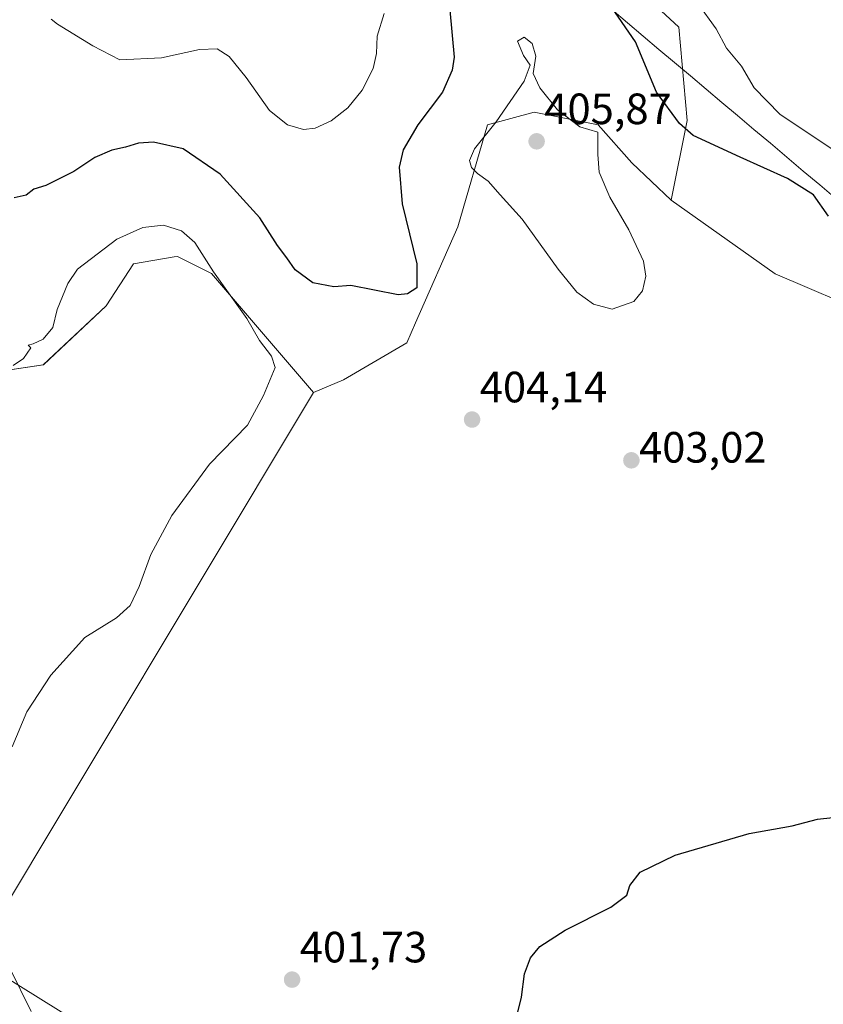
# Model space of a CAD drawing. Units: metres. Extents: x 611582 to 615070, y 4683056 to 4685425.
# Drawn here: x 614539 to 614723, y 4683420 to 4683645 of the extents above; entities that cross this region are included whole.
import ezdxf
from ezdxf.enums import TextEntityAlignment as Align

# ---------------------------------------------------------------- set-up
doc = ezdxf.new("R2010")
doc.units = ezdxf.units.M
doc.header["$MEASUREMENT"] = 0
for name, color, linetype, lineweight in [('Carátula', 7, 'Continuous', 5), ('Cultivos herbáceos CxS', 92, 'Continuous', 0), ('Curva de nivel maestra', 36, 'Continuous', 30), ('Curva de nivel normal', 36, 'Continuous', 0), ('Matorral CxS', 135, 'Continuous', 0), ('Pastizal CxS', 92, 'Continuous', 0), ('Punto de cota en terreno', 7, 'Continuous', 0), ('Rótulo de punto de cota en terreno', 19, 'Continuous', 0), ('Vía pecuaria', 92, 'Continuous', 13), ('Vía pecuaria CxS', 92, 'Continuous', 13)]:
    doc.layers.add(name, color=color, linetype=linetype, lineweight=lineweight)
doc.styles.add('Arial', font='txt', dxfattribs={"height": 0.2})

# ---------------------------------------------------------------- blocks, each defined once
blk = doc.blocks.new('*U150')
at = {"layer": 'Cultivos herbáceos CxS', "color": 92, "linetype": 'Continuous', "lineweight": 0}
blk.add_polyline3d([(614525.1487, 4683563.0093, 405.8147), (614544.1617, 4683565.8289, 405.7199), (614558.5707, 4683579.3837, 406.3837), (614564.7809, 4683589.0045, 406.6018), (614574.0957, 4683590.5383, 406.1631), (614574.8629, 4683590.6645, 406.0406), (614575.2761, 4683590.4573, 405.9872), (614582.6345, 4683586.7775, 405.0323), (614605.9503, 4683559.5583, 404.4758), (614528.3701, 4683430.1443, 405.3653), (614720.7629, 4683310.2067, 398.6994)], dxfattribs=at)
blk = doc.blocks.new('*U178')
at = {"layer": 'Curva de nivel normal', "color": 36, "linetype": 'Continuous', "lineweight": 0}
for points in [[(614726.9, 4683613.71, 395), (614712.61, 4683623.22, 395), (614706.74, 4683629.24, 395), (614703.83, 4683634.21, 395), (614700.45, 4683638.33, 395), (614698.07, 4683642.77, 395), (614693.86, 4683648.58, 395)], [(614622.13, 4683646.25, 395), (614620.56, 4683641.06, 395), (614620.36, 4683637.13, 395), (614619.59, 4683633.68, 395), (614617.09, 4683628.75, 395), (614613.84, 4683624.65, 395), (614609.98, 4683621.73, 395), (614606.32, 4683620.05, 395), (614603.66, 4683619.74, 395), (614600.04, 4683620.78, 395), (614595.91, 4683624.04, 395), (614590.58, 4683631.6, 395), (614586.66, 4683636.43, 395), (614583.94, 4683638.21, 395), (614579.91, 4683638.04, 395), (614571.17, 4683636.14, 395), (614561.64, 4683635.66, 395), (614555.49, 4683638.88, 395), (614547.41, 4683643.8, 395), (614545.98, 4683644.96, 395)]]:
    blk.add_polyline3d(points, dxfattribs=at)
blk = doc.blocks.new('*U186')
at = {"layer": 'Curva de nivel normal', "color": 36, "linetype": 'Continuous', "lineweight": 0}
for points in [[(614537.25, 4683565.7, 405), (614539.65, 4683567.31, 405), (614541.28, 4683569.76, 405), (614540.66, 4683570.36, 405), (614541.82, 4683570.66, 405), (614544.14, 4683571.73, 405), (614546.37, 4683574.38, 405), (614547.34, 4683578.54, 405), (614549.76, 4683584.51, 405), (614551.96, 4683587.73, 405), (614560.96, 4683594.63, 405), (614566.95, 4683597.26, 405), (614571.63, 4683597.8, 405), (614575.73, 4683596.54, 405), (614578.8, 4683593.82, 405), (614583.1, 4683587.12, 405), (614590.68, 4683576.49, 405), (614593.6, 4683571.42, 405), (614596.35, 4683567.83, 405), (614597.21, 4683565.27, 405), (614594.54, 4683558.81, 405), (614590.85, 4683552.06, 405), (614582.15, 4683543.12, 405), (614573.56, 4683531.39, 405), (614568.78, 4683522.48, 405), (614566.07, 4683515.15, 405), (614563.99, 4683510.77, 405), (614560.92, 4683507.98, 405), (614553.62, 4683503.44, 405), (614545.89, 4683494.81, 405), (614540.38, 4683486.48, 405), (614537.04, 4683478.48, 405)], [(614536.44, 4683427.94, 405), (614541.39, 4683417.89, 405)]]:
    blk.add_polyline3d(points, dxfattribs=at)
blk = doc.blocks.new('*U191')
at = {"layer": 'Curva de nivel maestra', "color": 36, "linetype": 'Continuous', "lineweight": 30}
for points in [[(614651.22, 4683411.82, 400), (614653.5, 4683421.16, 400), (614654.26, 4683426.49, 400), (614655.63, 4683430.16, 400), (614657.72, 4683432.74, 400), (614663.51, 4683436.49, 400), (614673.98, 4683441.74, 400), (614677.65, 4683444.49, 400), (614678.31, 4683446.7, 400), (614680.65, 4683449.76, 400), (614688.65, 4683453.64, 400), (614705.59, 4683458.62, 400), (614715.42, 4683460.39, 400), (614721.25, 4683461.9, 400), (614724.78, 4683462.25, 400)], [(614723.75, 4683599.9, 400), (614720.34, 4683604.78, 400), (614714.38, 4683608.54, 400), (614703.54, 4683613.36, 400), (614692.83, 4683618.32, 400), (614689.65, 4683621.08, 400), (614684.42, 4683628.25, 400), (614679.6, 4683639.76, 400), (614674.18, 4683647.67, 400)], [(614637.17, 4683646.99, 400), (614638.12, 4683636.24, 400), (614637.7, 4683633.28, 400), (614635.48, 4683628.27, 400), (614629.86, 4683620.81, 400), (614626.47, 4683615.08, 400), (614625.53, 4683611.12, 400), (614626.23, 4683602.72, 400), (614629.62, 4683588.94, 400), (614629.58, 4683583.47, 400), (614627.49, 4683582.1, 400), (614625.36, 4683581.85, 400), (614614.48, 4683584.04, 400), (614610.59, 4683583.7, 400), (614605.8, 4683584.62, 400), (614601.77, 4683587.58, 400), (614599.84, 4683590.34, 400), (614597.73, 4683593.14, 400), (614593.68, 4683599.5, 400), (614584.6, 4683609.51, 400), (614576.11, 4683615.32, 400), (614569.37, 4683616.84, 400), (614565.92, 4683616.62, 400), (614562.99, 4683615.66, 400), (614559.82, 4683615.02, 400), (614555.96, 4683613.31, 400), (614551.13, 4683610.13, 400), (614544.76, 4683606.9, 400), (614541.99, 4683606.09, 400), (614540.2, 4683604.68, 400), (614537.48, 4683604.06, 400)]]:
    blk.add_polyline3d(points, dxfattribs=at)
blk = doc.blocks.new('5PATER')
at = {"layer": 'Carátula', "linetype": 'Continuous', "lineweight": 5}
h = blk.add_hatch(color=250, dxfattribs=at)
edge = h.paths.add_edge_path()
edge.add_ellipse((0, 0.01), major_axis=(-1.33, -1.34), ratio=0.999422, start_angle=0, end_angle=360)

msp = doc.modelspace()

# ---------------------------------------------------------------- linework, layer by layer
at = {"layer": 'Cultivos herbáceos CxS', "color": 92, "linetype": 'Continuous', "lineweight": 0}
for points in [[(614720.76, 4683310.21, 398.7), (614528.37, 4683430.14, 405.37), (614605.95, 4683559.56, 404.48), (614612.81, 4683562.39, 404.2), (614627.29, 4683570.86, 402.86), (614629.32, 4683575.47, 402.22), (614638.98, 4683597.47, 403.04), (614645.78, 4683620.8, 405.37), (614656.47, 4683623.71, 405.54), (614671.04, 4683620.8, 404.21), (614678.81, 4683612.05, 404.1), (614687.79, 4683603.52, 404.08), (614711.54, 4683586.72, 402.48), (614734.03, 4683577.11, 401.02), (614759.29, 4683563.5, 400.72), (614813.64, 4683511.34, 397.62), (614872.86, 4683457.58, 395.88), (614910.89, 4683420.02, 394.21), (614955.92, 4683381.3, 392.42)], [(614687.79, 4683603.52, 404.08), (614678.81, 4683612.05, 404.1), (614671.04, 4683620.8, 404.21), (614656.47, 4683623.71, 405.54), (614645.78, 4683620.8, 405.37), (614638.98, 4683597.47, 403.04), (614629.32, 4683575.47, 402.22), (614627.29, 4683570.86, 402.86), (614612.81, 4683562.39, 404.2), (614605.95, 4683559.56, 404.48)], [(614687.79, 4683603.52, 404.08), (614711.54, 4683586.72, 402.48), (614734.03, 4683577.11, 401.02), (614759.29, 4683563.5, 400.72), (614813.64, 4683511.34, 397.62), (614872.86, 4683457.58, 395.88), (614910.89, 4683420.02, 394.21), (614955.92, 4683381.3, 392.42), (614965.73, 4683370.07, 392.2), (614972.12, 4683359.3, 392.17), (614978.74, 4683340.97, 392.43), (615005.91, 4683307.7, 392.47), (615042.23, 4683256.77, 391.48), (615068.52, 4683214.37, 392.73)], [(614525.15, 4683563.01, 405.81), (614544.16, 4683565.83, 405.72), (614558.57, 4683579.38, 406.38), (614564.78, 4683589, 406.6), (614574.1, 4683590.54, 406.16), (614574.86, 4683590.66, 406.04), (614575.28, 4683590.46, 405.99), (614582.63, 4683586.78, 405.03), (614605.95, 4683559.56, 404.48)], [(614605.95, 4683559.56, 404.48), (614528.37, 4683430.14, 405.37), (614720.76, 4683310.21, 398.7), (614733.26, 4683337.69, 397.04), (614940.45, 4683215.41, 396.3), (615038.09, 4683157.79, 398.63), (615068.58, 4683211, 392.85)], [(614605.95, 4683559.56, 404.48), (614528.37, 4683430.14, 405.37), (614720.76, 4683310.21, 398.7), (614733.26, 4683337.69, 397.04), (614940.45, 4683215.41, 396.3), (615038.09, 4683157.79, 398.63), (615068.58, 4683211, 392.85)]]:
    msp.add_polyline3d(points, dxfattribs=at)
at = {"layer": 'Curva de nivel normal', "color": 36, "linetype": 'Continuous', "lineweight": 0}
msp.add_polyline3d([(614674.31, 4683578.63, 405), (614679.2, 4683580.38, 405), (614681.22, 4683582.8, 405), (614681.96, 4683586.15, 405), (614681.45, 4683589.58, 405), (614678.12, 4683596.72, 405), (614673.77, 4683604.2, 405), (614671.33, 4683609.94, 405), (614671.02, 4683614.02, 405), (614670.98, 4683619.14, 405), (614666.86, 4683620.35, 405), (614661.74, 4683624.23, 405), (614657.75, 4683629.24, 405), (614656.19, 4683632.51, 405), (614656.85, 4683636.47, 405), (614655.98, 4683639.4, 405), (614654.16, 4683640.87, 405), (614652.65, 4683639.93, 405), (614653.98, 4683636.62, 405), (614655.55, 4683634.42, 405), (614654.15, 4683630.8, 405), (614647.74, 4683621.5, 405), (614642.78, 4683615.28, 405), (614641.67, 4683612.6, 405), (614642.1, 4683611.04, 405), (614643.45, 4683609.66, 405), (614645.9, 4683607.92, 405), (614648.64, 4683604.76, 405), (614653.68, 4683599.17, 405), (614661.89, 4683587.72, 405), (614666.18, 4683582.51, 405), (614669.98, 4683579.75, 405), (614674.31, 4683578.63, 405)], dxfattribs=at)
at = {"layer": 'Matorral CxS', "color": 135, "linetype": 'Continuous', "lineweight": 0}
for points in [[(614418.8, 4683879.25, 391.74), (614427.18, 4683875.41, 391.2), (614444.49, 4683864.23, 390.01), (614484.29, 4683835.59, 388.19), (614509.78, 4683817.14, 387.17), (614555.27, 4683785.94, 385.9), (614564.51, 4683779.6, 385.84), (614599.92, 4683747.72, 386.5), (614610.36, 4683728.81, 387.29), (614627.9, 4683702.39, 389.25), (614663.27, 4683667.45, 396.43), (614689.5, 4683643.15, 396.52), (614691.44, 4683621.77, 399.15), (614687.79, 4683603.52, 404.08)], [(614663.27, 4683667.45, 396.43), (614689.5, 4683643.15, 396.52), (614691.44, 4683621.77, 399.15), (614687.79, 4683603.52, 404.08), (614678.81, 4683612.05, 404.1), (614671.04, 4683620.8, 404.21), (614656.47, 4683623.71, 405.54), (614645.78, 4683620.8, 405.37), (614638.98, 4683597.47, 403.04), (614629.32, 4683575.47, 402.22), (614627.29, 4683570.86, 402.86), (614612.81, 4683562.39, 404.2), (614605.95, 4683559.56, 404.48), (614582.63, 4683586.78, 405.03), (614575.28, 4683590.46, 405.99), (614574.86, 4683590.66, 406.04), (614574.1, 4683590.54, 406.16), (614564.78, 4683589, 406.6), (614558.57, 4683579.38, 406.38), (614544.16, 4683565.83, 405.72), (614525.15, 4683563.01, 405.81)], [(614687.79, 4683603.52, 404.08), (614678.81, 4683612.05, 404.1), (614671.04, 4683620.8, 404.21), (614656.47, 4683623.71, 405.54), (614645.78, 4683620.8, 405.37), (614638.98, 4683597.47, 403.04), (614629.32, 4683575.47, 402.22), (614627.29, 4683570.86, 402.86), (614612.81, 4683562.39, 404.2), (614605.95, 4683559.56, 404.48)], [(614525.15, 4683563.01, 405.81), (614544.16, 4683565.83, 405.72), (614558.57, 4683579.38, 406.38), (614564.78, 4683589, 406.6), (614574.1, 4683590.54, 406.16), (614574.86, 4683590.66, 406.04), (614575.28, 4683590.46, 405.99), (614582.63, 4683586.78, 405.03), (614605.95, 4683559.56, 404.48)]]:
    msp.add_polyline3d(points, dxfattribs=at)
at = {"layer": 'Pastizal CxS', "color": 92, "linetype": 'Continuous', "lineweight": 0}
for points in [[(614418.8, 4683879.25, 391.74), (614427.18, 4683875.41, 391.2), (614444.49, 4683864.23, 390.01), (614484.29, 4683835.59, 388.19), (614509.78, 4683817.14, 387.17), (614555.27, 4683785.94, 385.9), (614564.51, 4683779.6, 385.84), (614599.92, 4683747.72, 386.5), (614610.36, 4683728.81, 387.29), (614627.9, 4683702.39, 389.25), (614663.27, 4683667.45, 396.43), (614689.5, 4683643.15, 396.52), (614691.44, 4683621.77, 399.15), (614687.79, 4683603.52, 404.08)], [(614955.92, 4683381.3, 392.42), (614910.89, 4683420.02, 394.21), (614872.86, 4683457.58, 395.88), (614813.64, 4683511.34, 397.62), (614759.29, 4683563.5, 400.72), (614734.03, 4683577.11, 401.02), (614711.54, 4683586.72, 402.48), (614687.79, 4683603.52, 404.08), (614691.44, 4683621.77, 399.15), (614689.5, 4683643.15, 396.52), (614663.27, 4683667.45, 396.43), (614627.9, 4683702.39, 389.25), (614610.36, 4683728.81, 387.29), (614599.92, 4683747.72, 386.5), (614564.51, 4683779.6, 385.84), (614555.27, 4683785.94, 385.9), (614509.78, 4683817.14, 387.17)], [(614687.79, 4683603.52, 404.08), (614711.54, 4683586.72, 402.48), (614734.03, 4683577.11, 401.02), (614759.29, 4683563.5, 400.72), (614813.64, 4683511.34, 397.62), (614872.86, 4683457.58, 395.88), (614910.89, 4683420.02, 394.21), (614955.92, 4683381.3, 392.42), (614965.73, 4683370.07, 392.2), (614972.12, 4683359.3, 392.17), (614978.74, 4683340.97, 392.43), (615005.91, 4683307.7, 392.47), (615042.23, 4683256.77, 391.48), (615068.52, 4683214.37, 392.73)]]:
    msp.add_polyline3d(points, dxfattribs=at)
at = {"layer": 'Vía pecuaria', "color": 92, "linetype": 'Continuous', "lineweight": 13}
msp.add_polyline3d([(614674.18, 4683647.14, 399.94), (614677.78, 4683644.11, 399.72), (614681.37, 4683641.08, 398.97), (614684.97, 4683638.05, 398.74), (614688.57, 4683635.02, 398.07), (614692.16, 4683631.98, 397.41), (614695.76, 4683628.95, 397.87), (614699.35, 4683625.92, 397.59), (614702.95, 4683622.89, 397.12), (614706.71, 4683619.72, 396.91), (614710.48, 4683616.55, 397.41), (614714.24, 4683613.38, 397.95), (614718, 4683610.21, 398.46), (614721.77, 4683607.04, 398.74), (614725.53, 4683603.87, 398.73)], dxfattribs=at)
at = {"layer": 'Vía pecuaria CxS', "color": 92, "linetype": 'Continuous', "lineweight": 13}
msp.add_polyline3d([(614725.53, 4683603.87, 398.73), (614721.77, 4683607.04, 398.74), (614718, 4683610.21, 398.46), (614714.24, 4683613.38, 397.95), (614710.48, 4683616.55, 397.41), (614706.71, 4683619.72, 396.91), (614702.95, 4683622.89, 397.12), (614699.35, 4683625.92, 397.59), (614695.76, 4683628.95, 397.87), (614692.16, 4683631.98, 397.41), (614688.57, 4683635.02, 398.07), (614684.97, 4683638.05, 398.74), (614681.37, 4683641.08, 398.97), (614677.78, 4683644.11, 399.72), (614674.18, 4683647.14, 399.94)], dxfattribs=at)

# ---------------------------------------------------------------- block references
at = {"layer": 'Cultivos herbáceos CxS', "color": 92, "linetype": 'Continuous', "lineweight": 0}
msp.add_blockref('*U150', (0, 0), dxfattribs=at)
at = {"layer": 'Curva de nivel maestra', "color": 36, "linetype": 'Continuous', "lineweight": 30}
msp.add_blockref('*U191', (0, 0), dxfattribs=at)
at = {"layer": 'Curva de nivel normal', "color": 36, "linetype": 'Continuous', "lineweight": 0}
for name in ['*U178', '*U186']:
    msp.add_blockref(name, (0, 0), dxfattribs=at)
at = {"layer": 'Punto de cota en terreno', "linetype": 'Continuous', "lineweight": 0}
for p in [(614657, 4683617, 405.87), (614642.23, 4683553.33, 404.14), (614678.67, 4683544, 403.02), (614601.06, 4683425.16, 401.73)]:
    msp.add_blockref('5PATER', p, dxfattribs=at)

# ---------------------------------------------------------------- texts
at = {"layer": 'Rótulo de punto de cota en terreno', "color": 19, "linetype": 'Continuous', "lineweight": 0, "style": 'Arial'}
for s, p in [('405,87', (614658.76, 4683618.76)), ('404,14', (614643.99, 4683555.09)), ('403,02', (614680.43, 4683541.3)), ('401,73', (614602.82, 4683426.92))]:
    msp.add_text(s, height=7, dxfattribs=at).set_placement(p, align=Align.BOTTOM_LEFT)

doc.saveas('drawing.dxf')
